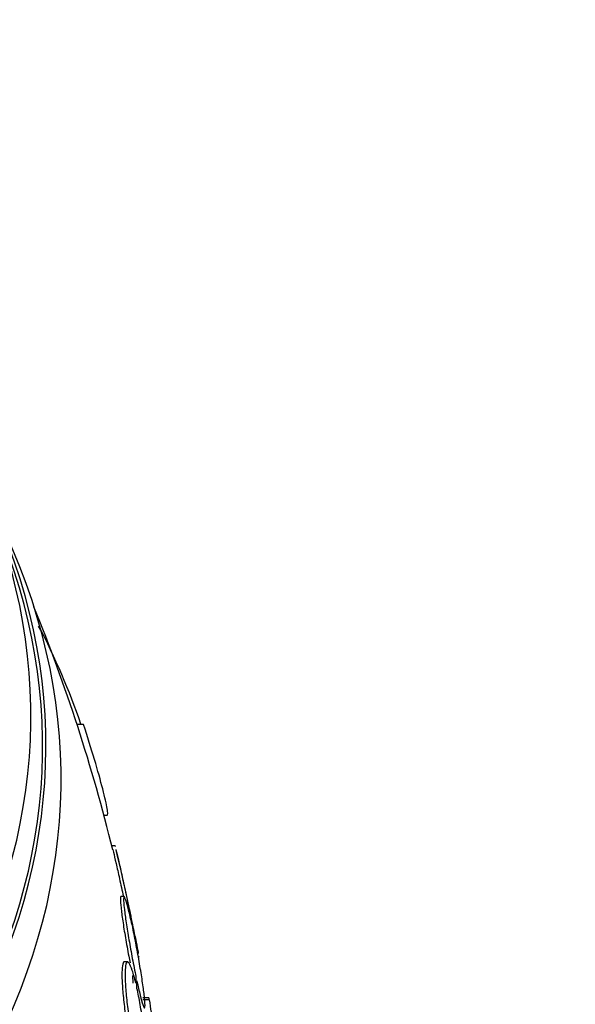
# Paper-space layout 'Layout1' of a CAD drawing. Units: millimetres. Extents: x 0 to 1328, y 0 to 2367.
# Drawn here: x 1126 to 1135, y 611 to 627 of the extents above; entities that cross this region are included whole.
import ezdxf
from ezdxf import colors
from ezdxf.entities.mleader import LeaderData, LeaderLine
from ezdxf.math import Vec2, Vec3

# ---------------------------------------------------------------- set-up
doc = ezdxf.new("R2010")
doc.units = ezdxf.units.MM
doc.layers.add('DV6_Défaut', color=7, linetype='Continuous')
doc.layers.add('Défaut', color=7, linetype='Continuous')

# ---------------------------------------------------------------- blocks, each defined once
blk = doc.blocks.new('_DOT')
at = {"color": 0}
blk.add_line((0, 0), (-1, 0), dxfattribs=at)
at = {"color": 0, "const_width": 0.333}
blk.add_lwpolyline([(-0.1665, 0, 1), (0.1665, 0, 1)], format="xyb", close=True, dxfattribs=at)
blk = doc.blocks.new('SE5')
at = {"layer": 'DV6_Défaut', "color": 7, "linetype": 'Continuous'}
for p, q in [((1127.387, 615.936), (1127.282, 615.936)), ((1127.717, 614.472), (1127.767, 614.472)), ((1127.897, 613.976), (1127.846, 613.976)), ((1128.042, 613.155), (1127.991, 613.155)), ((1128.152, 612.825), (1128.17, 612.705)), ((1128.189, 612.616), (1128.172, 612.731)), ((1128.099, 612.1), (1128.048, 612.1)), ((1128.179, 611.882), (1128.182, 611.755)), ((1128.23, 611.882), (1128.232, 611.755)), ((1128.251, 611.672), (1128.249, 611.793)), ((1128.443, 611.519), (1128.343, 611.519)), ((1128.449, 611.487), (1128.348, 611.487))]:
    blk.add_line(p, q, dxfattribs=at)
for centre, radius, start, end in [((1100.189, 607.09), 28.5, 18.0125, 22.1534), ((1116.795, 612.336), 11.148, 18.8585, 27.7491), ((1100.189, 607.09), 28.5, 13.8429, 18.0125), ((1100.189, 607.09), 28.55, 10.4049, 13.8183), ((1140.113, 611.421), 11.672, 179.5202, 179.6765)]:
    blk.add_arc(centre, radius, start, end, dxfattribs=at)
for centre, major_axis, start_param, end_param in [((1100.189, 616.888), (-25.906, 0), 0, 3.495981), ((1100.189, 616.072), (-26.346, 0), 0, 3.441293), ((1100.189, 616.888), (-25.851, 0), 0.086872, 3.370878), ((1100.189, 615.582), (-26.588, 0), 0, 3.446829), ((1100.189, 615.582), (-26.535, 0), 0, 3.381674), ((1100.189, 615.051), (-26.834, 0), 0, 3.401435)]:
    blk.add_ellipse(centre, major_axis=major_axis, ratio=0.57735, start_param=start_param, end_param=end_param, dxfattribs=at)
for points, knots in [([(1127.767, 614.473), (1127.774, 614.471), (1127.777, 614.478), (1127.778, 614.513), (1127.776, 614.54), (1127.764, 614.613), (1127.755, 614.657), (1127.73, 614.764), (1127.715, 614.826), (1127.662, 615.03), (1127.616, 615.194), (1127.511, 615.548), (1127.451, 615.74), (1127.387, 615.936)], [0, 0, 0, 0, 0.125, 0.125, 0.25, 0.25, 0.375, 0.375, 0.5, 0.5, 0.75, 0.75, 1, 1, 1, 1]), ([(1127.86, 613.916), (1127.863, 613.903), (1127.867, 613.888), (1127.871, 613.871), (1127.882, 613.825), (1127.896, 613.763), (1127.912, 613.692), (1127.929, 613.619), (1127.948, 613.534), (1127.968, 613.443), (1127.988, 613.352), (1128.009, 613.254), (1128.031, 613.155)], [0, 0, 0, 0, 0.107281, 0.107281, 0.107281, 0.400767, 0.400767, 0.400767, 0.700044, 0.700044, 0.700044, 1, 1, 1, 1]), ([(1127.911, 613.916), (1127.915, 613.903), (1127.918, 613.888), (1127.922, 613.871), (1127.933, 613.825), (1127.947, 613.763), (1127.964, 613.692), (1127.98, 613.619), (1127.999, 613.534), (1128.019, 613.443), (1128.04, 613.35), (1128.062, 613.25), (1128.083, 613.149), (1128.105, 613.046), (1128.128, 612.941), (1128.149, 612.842), (1128.15, 612.836), (1128.151, 612.831), (1128.152, 612.825)], [0, 0, 0, 0, 0.080518, 0.080518, 0.080518, 0.300662, 0.300662, 0.300662, 0.525135, 0.525135, 0.525135, 0.754572, 0.754572, 0.754572, 0.987488, 0.987488, 0.987488, 1, 1, 1, 1]), ([(1127.991, 613.155), (1127.985, 613.155), (1127.982, 613.14), (1127.983, 613.111), (1127.983, 613.081), (1127.986, 613.034), (1127.993, 612.975), (1127.999, 612.915), (1128.009, 612.842), (1128.021, 612.761), (1128.033, 612.678), (1128.047, 612.586), (1128.064, 612.49), (1128.08, 612.393), (1128.099, 612.291), (1128.117, 612.191), (1128.124, 612.156), (1128.131, 612.12), (1128.138, 612.085)], [0, 0, 0, 0, 0.176187, 0.176187, 0.176187, 0.363288, 0.363288, 0.363288, 0.550346, 0.550346, 0.550346, 0.739509, 0.739509, 0.739509, 0.932025, 0.932025, 0.932025, 1, 1, 1, 1]), ([(1128.17, 612.705), (1128.151, 612.793), (1128.132, 612.873), (1128.115, 612.939), (1128.099, 613.005), (1128.083, 613.059), (1128.071, 613.096), (1128.059, 613.132), (1128.049, 613.152), (1128.043, 613.154), (1128.037, 613.157), (1128.034, 613.142), (1128.034, 613.111), (1128.034, 613.081), (1128.038, 613.034), (1128.044, 612.975), (1128.05, 612.915), (1128.06, 612.842), (1128.072, 612.761), (1128.084, 612.678), (1128.099, 612.586), (1128.115, 612.49), (1128.131, 612.393), (1128.15, 612.291), (1128.168, 612.191), (1128.188, 612.089), (1128.208, 611.988), (1128.227, 611.894), (1128.228, 611.89), (1128.229, 611.886), (1128.23, 611.882)], [0, 0, 0, 0, 0.112508, 0.112508, 0.112508, 0.225177, 0.225177, 0.225177, 0.336477, 0.336477, 0.336477, 0.445766, 0.445766, 0.445766, 0.553769, 0.553769, 0.553769, 0.661746, 0.661746, 0.661746, 0.770934, 0.770934, 0.770934, 0.88205, 0.88205, 0.88205, 0.995005, 0.995005, 0.995005, 1, 1, 1, 1]), ([(1128.172, 612.731), (1128.191, 612.638), (1128.21, 612.55), (1128.225, 612.475), (1128.24, 612.4), (1128.253, 612.334), (1128.263, 612.286), (1128.266, 612.267), (1128.269, 612.25), (1128.272, 612.236)], [0, 0, 0, 0, 0.419687, 0.419687, 0.419687, 0.840123, 0.840123, 0.840123, 1, 1, 1, 1]), ([(1128.249, 611.793), (1128.268, 611.706), (1128.286, 611.627), (1128.303, 611.562), (1128.319, 611.497), (1128.334, 611.444), (1128.346, 611.409), (1128.358, 611.375), (1128.367, 611.356), (1128.373, 611.355), (1128.379, 611.354), (1128.382, 611.37), (1128.381, 611.402), (1128.381, 611.433), (1128.377, 611.481), (1128.371, 611.542), (1128.364, 611.602), (1128.354, 611.676), (1128.342, 611.759), (1128.33, 611.842), (1128.315, 611.935), (1128.299, 612.031), (1128.283, 612.128), (1128.264, 612.231), (1128.245, 612.331), (1128.227, 612.428), (1128.208, 612.526), (1128.189, 612.616)], [0, 0, 0, 0, 0.113459, 0.113459, 0.113459, 0.227083, 0.227083, 0.227083, 0.339314, 0.339314, 0.339314, 0.449573, 0.449573, 0.449573, 0.558616, 0.558616, 0.558616, 0.667687, 0.667687, 0.667687, 0.777983, 0.777983, 0.777983, 0.890197, 0.890197, 0.890197, 1, 1, 1, 1]), ([(1128.046, 612.1), (1128.041, 612.1), (1128.037, 612.098), (1128.034, 612.093), (1128.023, 612.081), (1128.016, 612.051), (1128.012, 612.006), (1128.007, 611.962), (1128.006, 611.902), (1128.008, 611.831), (1128.011, 611.76), (1128.016, 611.677), (1128.024, 611.588), (1128.032, 611.498), (1128.043, 611.401), (1128.056, 611.303), (1128.069, 611.204), (1128.085, 611.102), (1128.102, 611.005), (1128.12, 610.903), (1128.139, 610.804), (1128.159, 610.717)], [0, 0, 0, 0, 0.0566252, 0.0566252, 0.0566252, 0.2145799, 0.2145799, 0.2145799, 0.3699538, 0.3699538, 0.3699538, 0.5240442, 0.5240442, 0.5240442, 0.6786556, 0.6786556, 0.6786556, 0.8353317, 0.8353317, 0.8353317, 1, 1, 1, 1]), ([(1128.232, 611.755), (1128.213, 611.835), (1128.194, 611.905), (1128.175, 611.96), (1128.157, 612.015), (1128.139, 612.056), (1128.124, 612.078), (1128.109, 612.101), (1128.095, 612.106), (1128.085, 612.093), (1128.075, 612.081), (1128.067, 612.052), (1128.063, 612.007), (1128.059, 611.962), (1128.058, 611.902), (1128.06, 611.831), (1128.062, 611.76), (1128.067, 611.677), (1128.075, 611.588), (1128.083, 611.498), (1128.094, 611.401), (1128.107, 611.303), (1128.121, 611.204), (1128.136, 611.102), (1128.153, 611.005), (1128.171, 610.903), (1128.19, 610.804), (1128.21, 610.717)], [0, 0, 0, 0, 0.113285, 0.113285, 0.113285, 0.226696, 0.226696, 0.226696, 0.339231, 0.339231, 0.339231, 0.449864, 0.449864, 0.449864, 0.558696, 0.558696, 0.558696, 0.666632, 0.666632, 0.666632, 0.774931, 0.774931, 0.774931, 0.884671, 0.884671, 0.884671, 1, 1, 1, 1]), ([(1128.228, 610.635), (1128.248, 610.556), (1128.267, 610.486), (1128.285, 610.433), (1128.304, 610.38), (1128.321, 610.34), (1128.336, 610.319), (1128.351, 610.298), (1128.364, 610.295), (1128.374, 610.308), (1128.384, 610.322), (1128.391, 610.353), (1128.395, 610.399), (1128.399, 610.445), (1128.4, 610.506), (1128.397, 610.578), (1128.395, 610.65), (1128.39, 610.734), (1128.381, 610.824), (1128.373, 610.914), (1128.362, 611.012), (1128.349, 611.11), (1128.336, 611.209), (1128.32, 611.311), (1128.303, 611.408), (1128.287, 611.501), (1128.269, 611.591), (1128.251, 611.672)], [0, 0, 0, 0, 0.114367, 0.114367, 0.114367, 0.228866, 0.228866, 0.228866, 0.342428, 0.342428, 0.342428, 0.454073, 0.454073, 0.454073, 0.563968, 0.563968, 0.563968, 0.673035, 0.673035, 0.673035, 0.782509, 0.782509, 0.782509, 0.893431, 0.893431, 0.893431, 1, 1, 1, 1]), ([(1128.449, 611.487), (1128.47, 611.352), (1128.49, 611.221), (1128.526, 610.965), (1128.542, 610.839), (1128.571, 610.605), (1128.583, 610.495), (1128.603, 610.292), (1128.611, 610.2), (1128.622, 610.042), (1128.625, 609.973), (1128.626, 609.863), (1128.623, 609.822), (1128.614, 609.769), (1128.608, 609.755), (1128.599, 609.755)], [0, 0, 0, 0, 0.143935, 0.143935, 0.287871, 0.287871, 0.431806, 0.431806, 0.575741, 0.575741, 0.719677, 0.719677, 0.863612, 0.863612, 1, 1, 1, 1])]:
    blk.add_open_spline(points, degree=3, knots=knots, dxfattribs=at)
for points in [[(1127.895, 613.976), (1127.895, 613.976), (1127.897, 613.972), (1127.899, 613.964)], [(1128.28, 612.187), (1128.281, 612.18), (1128.282, 612.176), (1128.281, 612.176)]]:
    blk.add_open_spline(points, degree=3, dxfattribs=at)

psp = doc.layouts.get("Layout1")

# ---------------------------------------------------------------- block references
at = {"layer": 'Défaut'}
psp.add_blockref('SE5', (0, 0), dxfattribs=at)

# ---------------------------------------------------------------- leaders
at = {"layer": 'Défaut', "color": 7, "linetype": 'Continuous'}
ml = psp.add_multileader_mtext('Standard', dxfattribs=at)
ml.set_content('{\\pxsm0.9;\\fSolid Edge ISO|b1||i0||c0|p34;\\W1.;09/05/2016\\P}', color=256)
ml.set_leader_properties()
ml.set_arrow_properties(name='DOT')
ml.build(insert=Vec2(0, 0))
ml.multileader.update_dxf_attribs({"leader_type": 0, "dogleg_length": 0, "arrow_head_size": 12})
ctx = ml.context
ctx.base_point, ctx.char_height, ctx.arrow_head_size, ctx.landing_gap_size = Vec3(1236.054, 2360.071), 12, 12, 4.2
notes = []
notes.append((ctx, [(0, (0, 0, 0), (0, 0), (1, 0), 1, [])]))
ctx.mtext.insert = Vec3(1240.254, 2366.191)
for ctx, leaders in notes:
    for number, flags, end, landing, length, lines in leaders:
        leader = LeaderData()
        leader.index, (leader.has_last_leader_line, leader.has_dogleg_vector, leader.attachment_direction) = number, flags
        leader.last_leader_point, leader.dogleg_vector, leader.dogleg_length = Vec3(end), Vec3(landing), length
        for number, points, colour, breaks in lines:
            line = LeaderLine()
            line.index, line.vertices, line.color, line.breaks = number, Vec3.list(points), colors.encode_raw_color(colour), breaks
            leader.lines.append(line)
        ctx.leaders.append(leader)

doc.saveas('drawing.dxf')
